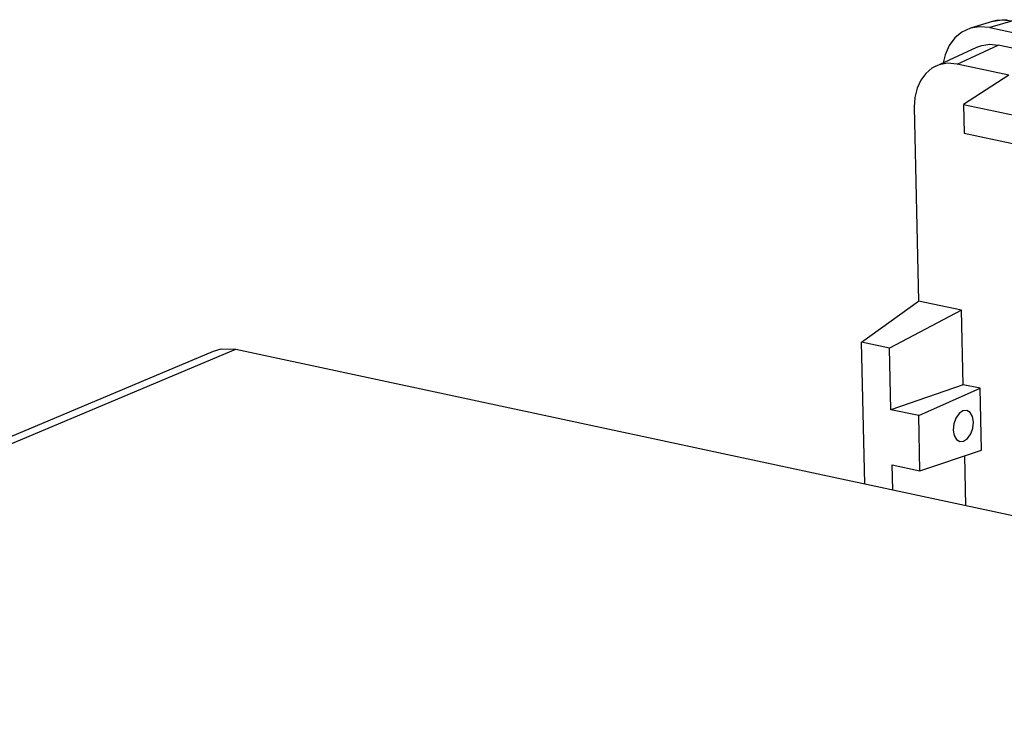
# Model space of a CAD drawing. Extents: x 5701 to 6453, y -1613 to -1090.
# Drawn here: x 6146 to 6173, y -1427 to -1407 of the extents above; entities that cross this region are included whole.
import ezdxf

# ---------------------------------------------------------------- set-up
doc = ezdxf.new("R2010")
doc.units = 0
doc.header["$LTSCALE"] = 30.734
doc.header["$MEASUREMENT"] = 0
doc.layers.get('0').update_dxf_attribs({"linetype": 'CONTINUOUS'})

# ---------------------------------------------------------------- blocks, each defined once
blk = doc.blocks.new('A$C01374914')
at = {"color": 7, "linetype": 'Continuous'}
for p, q in [((276.294, 329.364), (274.645, 328.866)), ((277.685, 329.407), (276.042, 328.91)), ((276.293, 329.364), (276.896, 329.47)), ((276.896, 329.47), (277.685, 329.407)), ((276.042, 328.91), (387.995, 304.947)), ((273.66, 326.274), (276.628, 327.648)), ((387.46, 303.925), (276.628, 327.648)), ((272.121, 326.121), (275.088, 327.496)), ((277.402, 325.473), (273.66, 326.274)), ((277.402, 325.473), (274.131, 323.359)), ((274.131, 323.359), (375.381, 301.688)), ((274.131, 323.359), (274.178, 321.286)), ((270.57, 323.147), (270.883, 309.142)), ((274.178, 321.286), (323.135, 310.807)), ((266.753, 306.16), (270.883, 309.142)), ((273.989, 308.477), (270.883, 309.142)), ((273.989, 308.477), (268.782, 305.725)), ((274.109, 303.094), (273.989, 308.477)), ((268.782, 305.725), (266.753, 306.16)), ((266.981, 295.919), (266.753, 306.16)), ((268.881, 301.284), (268.782, 305.725)), ((274.109, 303.094), (268.881, 301.284)), ((270.893, 300.854), (275.336, 302.832)), ((275.336, 302.832), (274.109, 303.094)), ((275.435, 298.369), (275.336, 302.832)), ((270.893, 300.854), (268.881, 301.284)), ((274.367, 301.224), (274.09, 301.196)), ((270.982, 296.856), (270.893, 300.854)), ((273.862, 298.98), (274.139, 299.007)), ((270.982, 296.856), (275.435, 298.369)), ((274.305, 294.351), (274.224, 297.957)), ((268.97, 297.287), (270.982, 296.856)), ((269.011, 295.484), (268.97, 297.287))]:
    blk.add_line(p, q, dxfattribs=at)
at = {"color": 3, "linetype": 'Continuous'}
for p, q in [((52.791, 235.312), (219.895, 305.521)), ((54.402, 235.443), (221.505, 305.652)), ((221.505, 305.652), (333.131, 281.76))]:
    blk.add_line(p, q, dxfattribs=at)
at = {"color": 7, "linetype": 'Continuous'}
for points in [[(277.289, 329.48), (276.507, 329.42), (276.292, 329.364)], [(274.644, 328.865), (274.006, 328.571), (273.509, 328.16), (273.098, 327.613), (272.795, 326.948), (272.658, 326.37)], [(276.042, 328.91), (275.278, 328.975), (274.644, 328.865)], [(275.088, 327.495), (275.445, 327.626), (276.028, 327.708), (276.628, 327.648)], [(273.66, 326.274), (272.974, 326.33), (272.364, 326.217), (272.119, 326.12)], [(272.119, 326.12), (271.84, 325.966), (271.4, 325.598), (271.037, 325.112), (270.769, 324.523), (270.612, 323.855), (270.57, 323.147)], [(274.139, 299.007), (274.417, 299.2), (274.649, 299.531), (274.799, 299.948), (274.845, 300.389), (274.78, 300.786), (274.614, 301.078), (274.367, 301.224)], [(274.09, 301.196), (273.812, 301.003), (273.581, 300.673), (273.43, 300.256), (273.384, 299.815), (273.449, 299.418), (273.615, 299.125), (273.862, 298.98)]]:
    blk.add_lwpolyline(points, dxfattribs=at)
at = {"color": 3, "linetype": 'Continuous'}
blk.add_lwpolyline([(219.895, 305.52), (220.43, 305.678), (221.505, 305.652)], dxfattribs=at)

msp = doc.modelspace()

# ---------------------------------------------------------------- block references
at = {"xscale": 0.3872, "yscale": 0.3872, "zscale": 0.3872}
msp.add_blockref('A$C01374914', (6066.009, -1534.762), dxfattribs=at)

doc.saveas('drawing.dxf')
